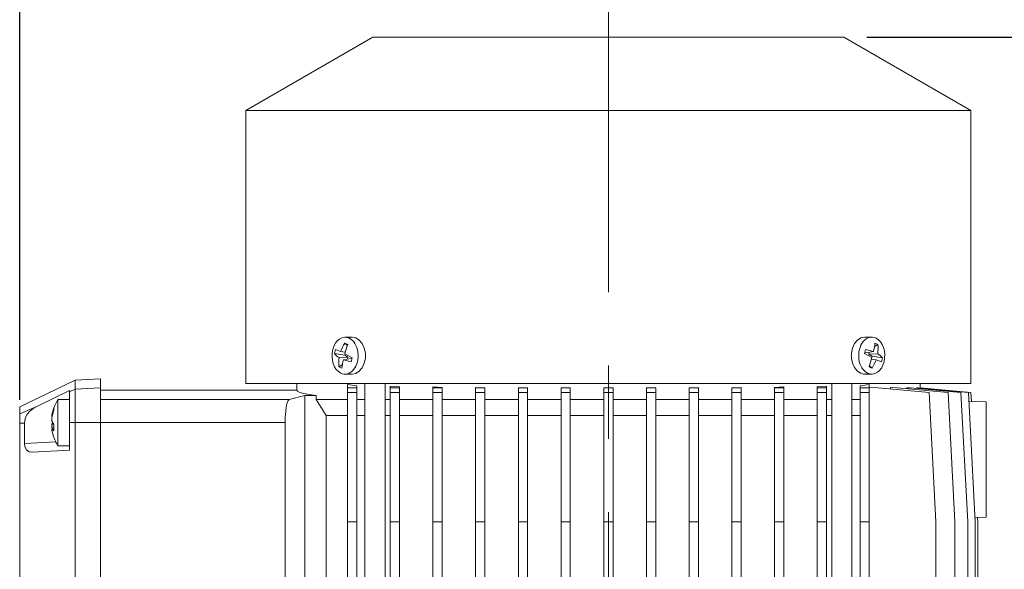
# Model space of a CAD drawing. Units: millimetres. Extents: x 0 to 210, y 0 to 297.
# Drawn here: x 53 to 96, y 247 to 271 of the extents above; entities that cross this region are included whole.
import ezdxf

# ---------------------------------------------------------------- set-up
doc = ezdxf.new("R2010")
doc.units = ezdxf.units.MM
doc.linetypes.add('CENTER2', pattern=[28.575, 19.05, -3.175, 3.175, -3.175])
doc.layers.get('0').update_dxf_attribs({"color": 3, "lineweight": 0})
doc.layers.get('Defpoints').update_dxf_attribs({"lineweight": 0})
doc.layers.add('1', color=3, linetype='Continuous', lineweight=0)
doc.styles.add('Mirco', font='txt')
doc.dimstyles.new('Mirco', dxfattribs={"dimtxt": 3.5, "dimasz": 2.5, "dimexe": 1.225, "dimexo": 1.4, "dimgap": 1.05, "dimtad": 1, "dimzin": 12, "dimdsep": 46, "dimtxsty": 'Mirco', "dimblk": 'CLOSED', "dimcen": 0.09, "dimclrt": 2, "dimadec": 0, "dimazin": 0, "dimtfac": 0.8, "dimtdec": 3, "dimtmove": 0, "dimatfit": 3, "dimldrblk": 'CLOSED', "dimfxl": 10.01, "dimtolj": 1, "dimarcsym": 0})

# ---------------------------------------------------------------- blocks, each defined once
blk = doc.blocks.new('LW_Polyline_21', base_point=(53.265858, 253.525635))
at = {"color": 0, "linetype": 'Continuous', "lineweight": 0}
for p, q in [((53.684261, 254.176712), (53.85997, 254.275269)), ((53.299755, 253.723602), (53.392147, 253.902206)), ((53.392147, 253.902206), (53.525211, 254.053223)), ((53.525211, 254.053223), (53.684261, 254.176712)), ((53.265858, 253.525635), (53.299755, 253.723602))]:
    blk.add_line(p, q, dxfattribs=at)
blk = doc.blocks.new('LW_Polyline_22', base_point=(53.599834, 252.259033))
at = {"color": 0, "linetype": 'Continuous', "lineweight": 0}
for p, q in [((53.289291, 252.495071), (53.265854, 252.640976)), ((53.363617, 252.363586), (53.289291, 252.495071)), ((53.47681, 252.280624), (53.363617, 252.363586)), ((53.599834, 252.259033), (53.47681, 252.280624))]:
    blk.add_line(p, q, dxfattribs=at)
blk = doc.blocks.new('LW_Polyline_28', base_point=(65.064522, 254.944031))
at = {"color": 0, "linetype": 'Continuous', "lineweight": 0}
for p, q in [((65.064522, 254.944031), (65.098473, 254.898911)), ((65.098473, 254.898911), (65.200684, 254.853836)), ((65.200684, 254.853836), (65.37088, 254.809174)), ((65.37088, 254.809174), (65.60778, 254.765244)), ((65.60778, 254.765244), (65.909088, 254.722382))]:
    blk.add_line(p, q, dxfattribs=at)
blk = doc.blocks.new('LW_Polyline_30', base_point=(64.564522, 253.542068))
at = {"color": 0, "linetype": 'Continuous', "lineweight": 0}
for p, q in [((64.585808, 254.018356), (64.613266, 254.232315)), ((64.613266, 254.232315), (64.649658, 254.397949)), ((64.649658, 254.397949), (64.69091, 254.501114)), ((64.69091, 254.501114), (64.732544, 254.540955)), ((64.564522, 253.542068), (64.569572, 253.7798)), ((64.569572, 253.7798), (64.585808, 254.018356))]:
    blk.add_line(p, q, dxfattribs=at)
blk = doc.blocks.new('LW_Polyline_31', base_point=(68.03727, 256.555328))
at = {"color": 0, "linetype": 'Continuous', "lineweight": 0}
for p, q in [((67.623833, 257.211487), (67.462944, 257.244019)), ((67.773628, 257.116455), (67.623833, 257.211487)), ((67.899437, 256.966766), (67.773628, 257.116455)), ((67.990044, 256.774506), (67.899437, 256.966766)), ((68.03727, 256.555328), (67.990044, 256.774506))]:
    blk.add_line(p, q, dxfattribs=at)
blk = doc.blocks.new('LW_Polyline_32', base_point=(67.462799, 255.644058))
at = {"color": 0, "linetype": 'Continuous', "lineweight": 0}
for p, q in [((67.990036, 256.113495), (68.03727, 256.332733)), ((67.773537, 255.77153), (67.899376, 255.921234)), ((67.899376, 255.921234), (67.990036, 256.113495)), ((67.462799, 255.644058), (67.623695, 255.676544)), ((67.623695, 255.676544), (67.773537, 255.77153))]:
    blk.add_line(p, q, dxfattribs=at)
blk = doc.blocks.new('LW_Polyline_33', base_point=(89.091774, 256.332733))
at = {"color": 0, "linetype": 'Continuous', "lineweight": 0}
for p, q in [((89.091774, 256.332733), (89.135994, 256.12262)), ((89.135994, 256.12262), (89.220207, 255.936508)), ((89.220207, 255.936508), (89.33741, 255.788208)), ((89.33741, 255.788208), (89.47805, 255.688751))]:
    blk.add_line(p, q, dxfattribs=at)
blk = doc.blocks.new('LW_Polyline_34', base_point=(89.666168, 257.244019))
at = {"color": 0, "linetype": 'Continuous', "lineweight": 0}
for p, q in [((89.505257, 257.211487), (89.355453, 257.116486)), ((89.666168, 257.244019), (89.505257, 257.211487)), ((89.139, 256.774536), (89.091774, 256.555328)), ((89.229622, 256.966797), (89.139, 256.774536)), ((89.355453, 257.116486), (89.229622, 256.966797))]:
    blk.add_line(p, q, dxfattribs=at)
blk = doc.blocks.new('LW_Polyline_35', base_point=(54.462116, 253.221466))
at = {"color": 0, "linetype": 'Continuous', "lineweight": 0}
for p, q in [((54.457127, 253.268555), (54.462116, 253.274109)), ((54.462116, 253.221466), (54.457127, 253.268555))]:
    blk.add_line(p, q, dxfattribs=at)
blk = doc.blocks.new('LW_Polyline_36', base_point=(54.462116, 253.468857))
at = {"color": 0, "linetype": 'Continuous', "lineweight": 0}
for p, q in [((54.462116, 253.468857), (54.457127, 253.419846)), ((54.457127, 253.419846), (54.462116, 253.352112))]:
    blk.add_line(p, q, dxfattribs=at)
blk = doc.blocks.new('LW_Polyline_37', base_point=(54.462116, 253.86676))
at = {"color": 0, "linetype": 'Continuous', "lineweight": 0}
for p, q in [((54.462116, 253.86676), (54.457127, 253.819672)), ((54.457127, 253.819672), (54.462116, 253.814117))]:
    blk.add_line(p, q, dxfattribs=at)
blk = doc.blocks.new('LW_Polyline_38', base_point=(54.462116, 253.61937))
at = {"color": 0, "linetype": 'Continuous', "lineweight": 0}
for p, q in [((54.457127, 253.668381), (54.462116, 253.736115)), ((54.462116, 253.61937), (54.457127, 253.668381))]:
    blk.add_line(p, q, dxfattribs=at)
blk = doc.blocks.new('_CLOSED')
at = {"color": 0, "linetype": 'ByBlock', "lineweight": -2}
for p, q in [((-1, 0.166667), (0, 0)), ((-1, 0.166667), (-1, -0.166667)), ((0, 0), (-1, -0.166667)), ((0, 0), (-1, 0))]:
    blk.add_line(p, q, dxfattribs=at)
blk = doc.blocks.new('*D92')
at = {"layer": '1', "color": 3, "linetype": 'Continuous', "lineweight": -2}
for p, q in [((53.064521, 254.52395), (53.064521, 278.032715)), ((78.564523, 277.244033), (78.564523, 276.282715)), ((55.564521, 277.157715), (76.064523, 277.157715))]:
    blk.add_line(p, q, dxfattribs=at)
at = {"layer": 'Defpoints', "color": 0}
for p in [(78.564523, 278.244033), (78.564523, 277.157715), (53.064521, 253.52395)]:
    blk.add_point(p, dxfattribs=at)
at = {"layer": '1', "color": 3, "lineweight": -2, "xscale": 2.5, "yscale": 2.5, "zscale": 2.5, "rotation": 180}
blk.add_blockref('_CLOSED', (53.064521, 277.157715), dxfattribs=at)
at = {"layer": '1', "color": 3, "lineweight": -2, "xscale": 2.5, "yscale": 2.5, "zscale": 2.5}
blk.add_blockref('_CLOSED', (78.564523, 277.157715), dxfattribs=at)
at = {"layer": '1', "color": 7, "lineweight": 0, "insert": (65.814522, 279.157715), "char_height": 2.5, "attachment_point": 5, "style": 'Mirco'}
blk.add_mtext('\\ftxt|b0|i0|c0|p0;\\A1;128', dxfattribs=at)
blk = doc.blocks.new('*D93')
at = {"layer": '1', "color": 3, "linetype": 'Continuous', "lineweight": -2}
for p, q in [((89.764523, 270.244033), (128.339706, 270.244033)), ((127.464706, 267.744033), (127.464706, 159.744028)), ((95.626567, 157.244028), (128.339706, 157.244028))]:
    blk.add_line(p, q, dxfattribs=at)
at = {"layer": 'Defpoints', "color": 0}
for p in [(88.764523, 270.244033), (94.626567, 157.244028), (127.464706, 157.244028)]:
    blk.add_point(p, dxfattribs=at)
at = {"layer": '1', "color": 3, "lineweight": -2, "xscale": 2.5, "yscale": 2.5, "zscale": 2.5}
for p, rotation in [((127.464706, 270.244033), 90), ((127.464706, 157.244028), 270)]:
    blk.add_blockref('_CLOSED', p, dxfattribs=dict(at, rotation=rotation))
at = {"layer": '1', "color": 7, "lineweight": 0, "insert": (125.464706, 213.744031), "char_height": 2.5, "attachment_point": 5, "rotation": 90, "style": 'Mirco'}
blk.add_mtext('\\ftxt|b0|i0|c0|p0;\\A1;565', dxfattribs=at)

msp = doc.modelspace()

# ---------------------------------------------------------------- linework, layer by layer
at = {"color": 9, "linetype": 'Continuous', "lineweight": 0, "true_color": 0xc0c0c0}
for p, q in [((68.364523, 270.244033), (62.864523, 267.068607)), ((88.764523, 270.244033), (68.364523, 270.244033)), ((88.764523, 270.244033), (94.264523, 267.068607)), ((94.264523, 267.068607), (62.864523, 267.068607)), ((62.864523, 267.068607), (62.864523, 255.244033)), ((94.264523, 267.068607), (94.264523, 255.244033)), ((67.462944, 257.244033), (67.158888, 257.244033)), ((89.666098, 257.244033), (89.970153, 257.244033)), ((67.275043, 256.927952), (67.146162, 256.991592)), ((67.146162, 256.991592), (67.258918, 256.886397)), ((90.237548, 256.927952), (90.089425, 256.836886)), ((90.237548, 256.927952), (90.108668, 256.991592)), ((66.741086, 256.715244), (66.696085, 256.532979)), ((66.696085, 256.532979), (67.144224, 256.469863)), ((66.965042, 256.621467), (66.741086, 256.715244)), ((66.900101, 256.358439), (67.281091, 256.382682)), ((66.965042, 256.621467), (67.166483, 256.593548)), ((67.157958, 256.525487), (67.144224, 256.469863)), ((67.144224, 256.469863), (67.281091, 256.382682)), ((67.470451, 256.355087), (67.15103, 256.529627)), ((67.281091, 256.382682), (67.26517, 256.294011)), ((67.42545, 256.172822), (67.470451, 256.355087)), ((89.703591, 256.715244), (89.65859, 256.532979)), ((89.65859, 256.532979), (89.978011, 256.358439)), ((89.714639, 256.571213), (89.671826, 256.586587)), ((90.042952, 256.621467), (89.703591, 256.715244)), ((90.042952, 256.621467), (89.714639, 256.571213)), ((89.847951, 256.505384), (89.863871, 256.594055)), ((90.228941, 256.529627), (89.847951, 256.505384)), ((89.984817, 256.418203), (89.847951, 256.505384)), ((89.971084, 256.362579), (89.984817, 256.418203)), ((90.432957, 256.355087), (89.984817, 256.418203)), ((90.387956, 256.172822), (90.432957, 256.355087)), ((66.891493, 255.960114), (67.039616, 256.05118)), ((66.891493, 255.960114), (66.953895, 255.926974)), ((66.953895, 255.926974), (67.020373, 255.896474)), ((67.086089, 256.266599), (67.414402, 256.316853)), ((67.086089, 256.266599), (67.42545, 256.172822)), ((67.414402, 256.316853), (67.457215, 256.301479)), ((89.853998, 255.960114), (89.919825, 255.926974)), ((89.982879, 255.896474), (89.870123, 256.001669)), ((89.919825, 255.926974), (89.982879, 255.896474)), ((90.164, 256.266599), (89.962558, 256.294518)), ((90.164, 256.266599), (90.387956, 256.172822)), ((67.462949, 255.644033), (67.158888, 255.644033)), ((89.666092, 255.644033), (89.970153, 255.644033)), ((55.46453, 255.386352), (53.064525, 254.231173)), ((55.464527, 254.984834), (55.46453, 255.386352)), ((56.56453, 255.444059), (55.46453, 255.386352)), ((56.564527, 255.042414), (56.56453, 255.444059)), ((62.864523, 255.244033), (94.264523, 255.244033)), ((65.064521, 255.244033), (65.064521, 254.94403)), ((67.26452, 254.851017), (67.264521, 255.04403)), ((67.264521, 255.187247), (67.664521, 255.136639)), ((67.264521, 255.04403), (67.264521, 255.187247)), ((67.66452, 254.851017), (67.664521, 255.04403)), ((67.664521, 255.04403), (67.664521, 255.136639)), ((68.016894, 255.244033), (68.016894, 230.244032)), ((68.888894, 255.244033), (68.888894, 230.244032)), ((69.11452, 254.851017), (69.114521, 255.04403)), ((69.114521, 255.124016), (69.514521, 255.091082)), ((69.114521, 255.04403), (69.114521, 255.124016)), ((69.51452, 254.851017), (69.514521, 255.04403)), ((69.514521, 255.04403), (69.514521, 255.091082)), ((70.96452, 255.04403), (70.964521, 255.090259)), ((70.96452, 254.851017), (70.96452, 255.04403)), ((70.964521, 255.090259), (71.36452, 255.067318)), ((71.36452, 255.04403), (71.36452, 255.067318)), ((71.36452, 254.851017), (71.36452, 255.04403)), ((72.81452, 255.069607), (73.21452, 255.053822)), ((72.81452, 255.04403), (72.81452, 255.069607)), ((72.81452, 254.851017), (72.81452, 255.04403)), ((73.21452, 255.04403), (73.21452, 255.053822)), ((73.21452, 254.851017), (73.21452, 255.04403)), ((74.66452, 255.056446), (75.06452, 255.046471)), ((74.66452, 255.04403), (74.66452, 255.056446)), ((74.66452, 254.851017), (74.66452, 255.04403)), ((75.06452, 254.851017), (75.06452, 255.04403)), ((76.51452, 255.048338), (76.865705, 255.04403)), ((76.51452, 255.04403), (76.51452, 255.048338)), ((76.51452, 254.851017), (76.51452, 255.04403)), ((76.865705, 255.04403), (76.91452, 255.043496)), ((76.91452, 254.851017), (76.91452, 255.043496)), ((78.56452, 255.04403), (78.36452, 255.04403)), ((78.36452, 254.851017), (78.36452, 255.04403)), ((78.76452, 255.04403), (78.56452, 255.04403)), ((78.76452, 254.851017), (78.76452, 255.04403)), ((80.263336, 255.04403), (80.21452, 255.043496)), ((80.21452, 254.851017), (80.21452, 255.043496)), ((80.61452, 255.048338), (80.263336, 255.04403)), ((80.61452, 255.04403), (80.61452, 255.048338)), ((80.61452, 254.851017), (80.61452, 255.04403)), ((82.46452, 255.056446), (82.06452, 255.046471)), ((82.06452, 254.851017), (82.06452, 255.04403)), ((82.46452, 255.04403), (82.46452, 255.056446)), ((82.46452, 254.851017), (82.46452, 255.04403)), ((84.31452, 255.069607), (83.91452, 255.053822)), ((83.91452, 255.04403), (83.91452, 255.053822)), ((83.91452, 254.851017), (83.91452, 255.04403)), ((84.31452, 255.04403), (84.31452, 255.069607)), ((84.31452, 254.851017), (84.31452, 255.04403)), ((85.76452, 254.851017), (85.764521, 255.04403)), ((86.164521, 255.090259), (85.764521, 255.067318)), ((85.764521, 255.04403), (85.764521, 255.067318)), ((86.16452, 254.851017), (86.164521, 255.04403)), ((86.164521, 255.04403), (86.164521, 255.090259)), ((87.61452, 254.851017), (87.614521, 255.04403)), ((88.014521, 255.124016), (87.614521, 255.091082)), ((87.614521, 255.04403), (87.614521, 255.091082)), ((88.01452, 254.851017), (88.014521, 255.04403)), ((88.014521, 255.04403), (88.014521, 255.124016)), ((88.240148, 255.244033), (88.240148, 230.244032)), ((89.112148, 255.244033), (89.112148, 230.244032)), ((89.864522, 255.187247), (89.464521, 255.136639)), ((89.464521, 255.04403), (89.464521, 255.136639)), ((89.464521, 254.851017), (89.464521, 255.04403)), ((89.864521, 255.04403), (89.864522, 255.187247)), ((89.864521, 254.851017), (89.864521, 255.04403)), ((90.25043, 255.04403), (89.864522, 255.077793)), ((92.45658, 254.851017), (90.25043, 255.04403)), ((90.778757, 255.069607), (90.778757, 254.997807)), ((91.071104, 255.04403), (90.778757, 255.069607)), ((93.277254, 254.851017), (91.071104, 255.04403)), ((91.488919, 255.056446), (91.488919, 255.007476)), ((91.630832, 255.04403), (91.488919, 255.056446)), ((93.836982, 254.851017), (91.630832, 255.04403)), ((91.907968, 255.048338), (91.907968, 255.019784)), ((91.95721, 255.04403), (91.907968, 255.048338)), ((94.16336, 254.851017), (91.95721, 255.04403)), ((92.063043, 255.04403), (92.063043, 255.034771)), ((94.270673, 254.851017), (92.064523, 255.04403)), ((92.064525, 255.244033), (92.064525, 255.04403)), ((53.859971, 254.275272), (55.222527, 254.927756)), ((55.222526, 254.877817), (55.222521, 253.542035)), ((55.222526, 254.877817), (55.222527, 254.927756)), ((55.464521, 253.544063), (55.464527, 254.984834)), ((56.564521, 253.544059), (56.564527, 255.042414)), ((65.064521, 254.94403), (56.564523, 254.94403)), ((65.410891, 254.722384), (64.732542, 254.540959)), ((65.410891, 254.722384), (65.410891, 239.628665)), ((65.410891, 254.722384), (65.909087, 254.722384)), ((65.909087, 254.722384), (65.909087, 254.544033)), ((67.66452, 254.851017), (67.26452, 254.851017)), ((67.26452, 249.24403), (67.26452, 254.851017)), ((67.66452, 249.24403), (67.66452, 254.851017)), ((69.51452, 254.851017), (69.11452, 254.851017)), ((69.11452, 249.24403), (69.11452, 254.851017)), ((69.51452, 249.24403), (69.51452, 254.851017)), ((71.36452, 254.851017), (70.96452, 254.851017)), ((70.96452, 249.24403), (70.96452, 254.851017)), ((71.36452, 249.24403), (71.36452, 254.851017)), ((73.21452, 254.851017), (72.81452, 254.851017)), ((72.81452, 249.24403), (72.81452, 254.851017)), ((73.21452, 249.24403), (73.21452, 254.851017)), ((75.06452, 254.851017), (74.66452, 254.851017)), ((74.66452, 249.24403), (74.66452, 254.851017)), ((75.06452, 249.24403), (75.06452, 254.851017)), ((76.91452, 254.851017), (76.51452, 254.851017)), ((76.51452, 249.24403), (76.51452, 254.851017)), ((76.91452, 249.24403), (76.91452, 254.851017)), ((78.76452, 254.851017), (78.36452, 254.851017)), ((78.36452, 249.24403), (78.36452, 254.851017)), ((78.76452, 249.24403), (78.76452, 254.851017)), ((80.21452, 254.851017), (80.61452, 254.851017)), ((80.21452, 249.24403), (80.21452, 254.851017)), ((80.61452, 249.24403), (80.61452, 254.851017)), ((82.06452, 254.851017), (82.46452, 254.851017)), ((82.06452, 249.24403), (82.06452, 254.851017)), ((82.46452, 249.24403), (82.46452, 254.851017)), ((83.91452, 254.851017), (84.31452, 254.851017)), ((83.91452, 249.24403), (83.91452, 254.851017)), ((84.31452, 249.24403), (84.31452, 254.851017)), ((85.76452, 254.851017), (86.16452, 254.851017)), ((85.76452, 249.24403), (85.76452, 254.851017)), ((86.16452, 249.24403), (86.16452, 254.851017)), ((87.61452, 254.851017), (88.01452, 254.851017)), ((87.61452, 249.24403), (87.61452, 254.851017)), ((88.01452, 249.24403), (88.01452, 254.851017)), ((89.464521, 254.851017), (89.864521, 254.851017)), ((89.464521, 249.24403), (89.464521, 254.851017)), ((89.864521, 249.24403), (89.864521, 254.851017)), ((92.75043, 249.24403), (92.45658, 254.851017)), ((93.571104, 249.24403), (93.277254, 254.851017)), ((94.130832, 249.24403), (93.836982, 254.851017)), ((94.45721, 249.24403), (94.16336, 254.851017)), ((94.291423, 254.455084), (94.270673, 254.851017)), ((53.064523, 253.923512), (53.064525, 254.231173)), ((54.722521, 253.190188), (54.722521, 254.544112)), ((55.222521, 254.544112), (54.722521, 254.544112)), ((67.264521, 254.544033), (65.909087, 254.544033)), ((65.909087, 254.544033), (66.336683, 253.844037)), ((68.016894, 254.544033), (67.664521, 254.544033)), ((69.114521, 254.544033), (68.888894, 254.544033)), ((70.964521, 254.544033), (69.514521, 254.544033)), ((72.81452, 254.544033), (71.36452, 254.544033)), ((74.66452, 254.544033), (73.21452, 254.544033)), ((76.51452, 254.544033), (75.06452, 254.544033)), ((78.36452, 254.544033), (76.91452, 254.544033)), ((80.21452, 254.544033), (78.76452, 254.544033)), ((82.06452, 254.544033), (80.61452, 254.544033)), ((83.91452, 254.544033), (82.46452, 254.544033)), ((85.764521, 254.544033), (84.31452, 254.544033)), ((87.614521, 254.544033), (86.164521, 254.544033)), ((88.240148, 254.544033), (88.014521, 254.544033)), ((89.464521, 254.544033), (89.112148, 254.544033)), ((94.924523, 254.444033), (94.184012, 254.456959)), ((94.924523, 249.444033), (94.924523, 254.444033)), ((53.064521, 253.52395), (53.064523, 253.923512)), ((54.474185, 253.809113), (54.459007, 253.810693)), ((66.336683, 253.844037), (66.336683, 234.34403)), ((66.336685, 253.844033), (67.264523, 253.844033)), ((67.664523, 253.844033), (68.016894, 253.844033)), ((68.888894, 253.844033), (69.114522, 253.844033)), ((69.514522, 253.844033), (70.964522, 253.844033)), ((71.364522, 253.844033), (72.814521, 253.844033)), ((73.214521, 253.844033), (74.664521, 253.844033)), ((75.064521, 253.844033), (76.514521, 253.844033)), ((76.91452, 253.844033), (78.36452, 253.844033)), ((78.76452, 253.844033), (80.21452, 253.844033)), ((80.61452, 253.844033), (82.06452, 253.844033)), ((82.46452, 253.844033), (83.91452, 253.844033)), ((84.31452, 253.844033), (85.76452, 253.844033)), ((86.16452, 253.844033), (87.61452, 253.844033)), ((88.01452, 253.844033), (88.240148, 253.844033)), ((89.112148, 253.844033), (89.46452, 253.844033)), ((53.064419, 228.564196), (53.064521, 253.52395)), ((53.265857, 253.525638), (53.265853, 252.640979)), ((54.462117, 253.468862), (54.493239, 253.544112)), ((54.474185, 253.279111), (54.462117, 253.352115)), ((54.548935, 253.456382), (54.543935, 253.319132)), ((55.222521, 253.542035), (55.222516, 252.344064)), ((55.464418, 228.544063), (55.464521, 253.544063)), ((56.564418, 228.544059), (56.564521, 253.544059)), ((64.564521, 253.542069), (64.564521, 239.373852)), ((54.543935, 253.319132), (54.548935, 253.183925)), ((54.722521, 252.544112), (54.722521, 253.190188)), ((55.222521, 252.544112), (54.722521, 252.544112)), ((55.222516, 252.344064), (53.599833, 252.259029)), ((67.26452, 232.84403), (67.26452, 249.24403)), ((67.66452, 232.84403), (67.66452, 249.24403)), ((69.11452, 232.84403), (69.11452, 249.24403)), ((69.51452, 232.84403), (69.51452, 249.24403)), ((70.96452, 232.84403), (70.96452, 249.24403)), ((71.36452, 232.84403), (71.36452, 249.24403)), ((72.81452, 232.84403), (72.81452, 249.24403)), ((73.21452, 243.54403), (73.21452, 249.24403)), ((74.66452, 232.84403), (74.66452, 249.24403)), ((75.06452, 232.84403), (75.06452, 249.24403)), ((76.51452, 232.84403), (76.51452, 249.24403)), ((76.91452, 232.84403), (76.91452, 249.24403)), ((78.36452, 232.84403), (78.36452, 249.24403)), ((78.76452, 232.84403), (78.76452, 249.24403)), ((80.21452, 232.84403), (80.21452, 249.24403)), ((80.61452, 232.84403), (80.61452, 249.24403)), ((82.06452, 232.84403), (82.06452, 249.24403)), ((82.46452, 232.84403), (82.46452, 249.24403)), ((83.91452, 232.84403), (83.91452, 249.24403)), ((84.31452, 232.84403), (84.31452, 249.24403)), ((85.76452, 232.84403), (85.76452, 249.24403)), ((86.16452, 232.84403), (86.16452, 249.24403)), ((87.61452, 232.84403), (87.61452, 249.24403)), ((88.01452, 232.84403), (88.01452, 249.24403)), ((89.464521, 249.24403), (89.464521, 232.84403)), ((89.864521, 243.044047), (89.864521, 249.24403)), ((92.75043, 232.84403), (92.75043, 249.24403)), ((93.571104, 232.84403), (93.571104, 249.24403)), ((94.130832, 232.84403), (94.130832, 249.24403)), ((94.447165, 249.435701), (94.924523, 249.444033)), ((94.45721, 232.84403), (94.45721, 249.24403)), ((94.564523, 249.24403), (94.55438, 249.437572)), ((94.564523, 232.84403), (94.564523, 249.24403))]:
    msp.add_line(p, q, dxfattribs=at)
at = {"color": 2, "linetype": 'Continuous', "lineweight": 0, "true_color": 0xffff00}
for p, q in [((67.664521, 255.04403), (67.264521, 255.04403)), ((69.514521, 255.04403), (69.114521, 255.04403)), ((71.36452, 255.04403), (70.96452, 255.04403)), ((73.21452, 255.04403), (72.81452, 255.04403)), ((75.06452, 255.04403), (74.66452, 255.04403)), ((76.865705, 255.04403), (76.51452, 255.04403)), ((80.263336, 255.04403), (80.61452, 255.04403)), ((82.06452, 255.04403), (82.46452, 255.04403)), ((83.91452, 255.04403), (84.31452, 255.04403)), ((85.764521, 255.04403), (86.164521, 255.04403)), ((87.614521, 255.04403), (88.014521, 255.04403)), ((89.464521, 255.04403), (89.864521, 255.04403)), ((55.464527, 254.984834), (55.222526, 254.877817)), ((56.564527, 255.042414), (55.464527, 254.984834)), ((53.859971, 254.275272), (53.064523, 253.923512)), ((56.564521, 254.540959), (64.732542, 254.540959)), ((54.462117, 253.866759), (54.48542, 253.864333)), ((53.265857, 253.525638), (53.064521, 253.52395)), ((54.462117, 253.468862), (54.537195, 253.472387)), ((54.462117, 253.352115), (54.545279, 253.356019)), ((55.464521, 253.544063), (55.222521, 253.542035)), ((56.564521, 253.544059), (55.464521, 253.544063)), ((56.564521, 253.542069), (64.564521, 253.542069)), ((54.462117, 253.274112), (54.54528, 253.28277)), ((54.628289, 252.712376), (53.265853, 252.640979)), ((67.66452, 249.24403), (67.26452, 249.24403)), ((69.51452, 249.24403), (69.11452, 249.24403)), ((71.36452, 249.24403), (70.96452, 249.24403)), ((73.21452, 249.24403), (72.81452, 249.24403)), ((75.06452, 249.24403), (74.66452, 249.24403)), ((76.91452, 249.24403), (76.51452, 249.24403)), ((78.76452, 249.24403), (78.36452, 249.24403)), ((80.21452, 249.24403), (80.61452, 249.24403)), ((82.06452, 249.24403), (82.46452, 249.24403)), ((83.91452, 249.24403), (84.31452, 249.24403)), ((85.76452, 249.24403), (86.16452, 249.24403)), ((87.61452, 249.24403), (88.01452, 249.24403)), ((89.464521, 249.24403), (89.864521, 249.24403))]:
    msp.add_line(p, q, dxfattribs=at)
at = {"color": 9, "linetype": 'Continuous', "lineweight": 0, "true_color": 0xc0c0c0}
for centre, radius, start, end in [((69.132592, 255.790156), 2.321498, 148.833519, 159.016893), ((69.810937, 255.919971), 2.72888, 158.322894, 167.090661), ((87.981246, 257.17842), 2.13561, 344.882853, 354.981229), ((88.258532, 256.771463), 1.985194, 353.002847, 4.521195), ((67.628435, 257.416279), 1.284327, 223.45249, 235.452134), ((68.870509, 256.116603), 1.985194, 173.00284, 184.521193), ((87.318103, 256.968096), 2.728881, 338.322901, 347.090666), ((89.500602, 255.471783), 1.284333, 43.452534, 55.452126), ((69.147795, 255.709646), 2.135609, 164.882853, 174.981236), ((87.996449, 257.09791), 2.321499, 328.833527, 339.016901), ((89.668767, 256.073173), 0.42913, 243.613814, 269.642902), ((56.461992, 253.459662), 2.049827, 148.059079, 159.158497), ((55.951984, 253.635593), 1.507694, 158.527389, 171.180395), ((56.221757, 253.482437), 1.777831, 160.209042, 171.796647), ((54.811443, 254.135943), 0.267521, 168.889592, 191.110359), ((54.973697, 253.787262), 0.538428, 198.169723, 217.917775), ((55.951984, 253.452631), 1.507694, 188.819613, 201.472624), ((54.694004, 253.410455), 0.269, 210.454469, 237.364769), ((56.322416, 253.553135), 1.891505, 194.749455, 212.238835)]:
    msp.add_arc(centre, radius, start, end, dxfattribs=at)
for centre, major_axis, start_param, end_param in [((67.158888, 256.444033), (0, -0.8), 2.80566111, 5.947253763), ((67.158888, 256.444033), (0, -0.8), 5.947253763, 9.088846417), ((89.970153, 256.444033), (0, 0.8), 5.947253763, 9.088846417), ((89.970153, 256.444033), (0, 0.8), 2.80566111, 5.947253763), ((67.477086, 256.444033), (0, -0.8), 1.43120703, 1.710385623), ((89.651955, 256.444033), (0, 0.8), 1.43120703, 1.710385623)]:
    msp.add_ellipse(centre, major_axis=major_axis, ratio=0.707107, start_param=start_param, end_param=end_param, dxfattribs=at)
at = {"layer": '1', "color": 1, "linetype": 'CENTER2', "lineweight": 0, "true_color": 0xff0000}
msp.add_line((78.564523, 278.244033), (78.564523, 154.98707), dxfattribs=at)

# ---------------------------------------------------------------- block references
at = {"color": 9, "linetype": 'Continuous', "lineweight": 0, "true_color": 0xc0c0c0}
for name, p in [('LW_Polyline_31', (68.03727, 256.555328)), ('LW_Polyline_34', (89.666168, 257.244019)), ('LW_Polyline_32', (67.462799, 255.644058)), ('LW_Polyline_33', (89.091774, 256.332733)), ('LW_Polyline_28', (65.064522, 254.944031)), ('LW_Polyline_21', (53.265858, 253.525635)), ('LW_Polyline_30', (64.564522, 253.542068)), ('LW_Polyline_37', (54.462116, 253.86676)), ('LW_Polyline_38', (54.462116, 253.61937)), ('LW_Polyline_36', (54.462116, 253.468857)), ('LW_Polyline_35', (54.462116, 253.221466)), ('LW_Polyline_22', (53.599834, 252.259033))]:
    msp.add_blockref(name, p, dxfattribs=at)

# ---------------------------------------------------------------- dimensions: what is measured, and where the dimension line sits
at = {"layer": '1', "color": 3, "linetype": 'Continuous', "lineweight": 0, "true_color": 0x00ff00}
dim = msp.add_linear_dim(base=(78.564523, 277.157715), p1=(53.064521, 253.52395), p2=(78.564523, 278.244033), text='\\ftxt|b0|i0|c0|p0;<>', dimstyle='Mirco', override={"dimtxt": 2.5, "dimexe": 0.875, "dimexo": 1, "dimgap": 0.75, "dimdec": 0, "dimlfac": 5, "dimrnd": 0.9985, "dimpost": '', "dimclrd": 3, "dimclre": 3, "dimclrt": 7}, dxfattribs=at)
dim.commit()
dim.dimension.update_dxf_attribs({"geometry": '*D92', "text_midpoint": (65.814522, 279.157715)})
dim = msp.add_linear_dim(base=(127.464706, 157.244028), p1=(88.764523, 270.244033), p2=(94.626567, 157.244028), angle=90, text='\\ftxt|b0|i0|c0|p0;<>', dimstyle='Mirco', override={"dimtxt": 2.5, "dimexe": 0.875, "dimexo": 1, "dimgap": 0.75, "dimjust": 0, "dimlfac": 5, "dimrnd": 1, "dimpost": '', "dimse1": 0, "dimse2": 0, "dimclrd": 3, "dimclre": 3, "dimclrt": 7}, dxfattribs=at)
dim.commit()
dim.dimension.update_dxf_attribs({"geometry": '*D93', "text_midpoint": (125.464706, 213.744031)})

doc.saveas('drawing.dxf')
